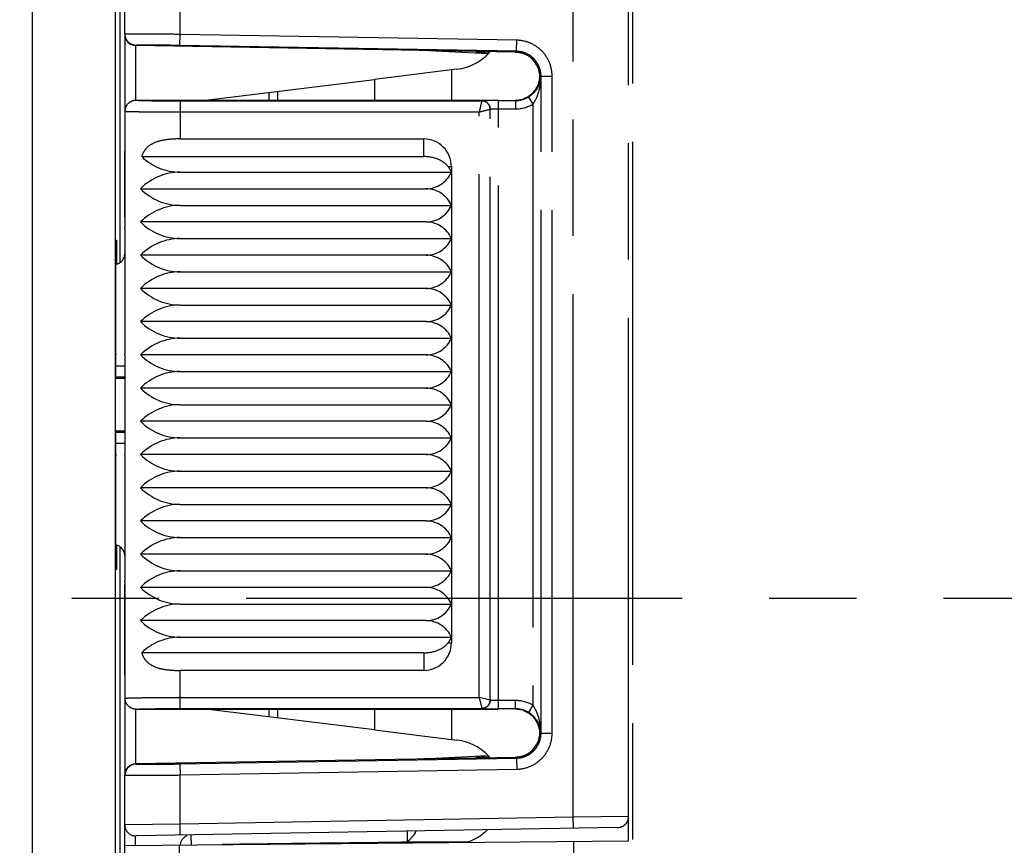
# Model space of a CAD drawing. Units: millimetres. Extents: x 0 to 382, y 0 to 270.
# Drawn here: x 97 to 115, y 164 to 179 of the extents above; entities that cross this region are included whole.
import ezdxf

# ---------------------------------------------------------------- set-up
doc = ezdxf.new("R2010")
doc.units = ezdxf.units.MM
doc.header["$LTSCALE"] = 21
doc.linetypes.add('CENTER', pattern=[0.6, 0.375, -0.075, 0.075, -0.075])
doc.linetypes.add('PHANTOM', pattern=[0.8, 0.45, -0.05, 0.1, -0.05, 0.1, -0.05])
doc.layers.get('0').update_dxf_attribs({"linetype": 'CONTINUOUS'})
for name, color, linetype in [('AXIS_PART', 7, 'CONTINUOUS'), ('DEF_DATUMS', 7, 'CONTINUOUS'), ('DEFAULT_3', 7, 'PHANTOM'), ('RUNDUNGEN', 7, 'CONTINUOUS')]:
    doc.layers.add(name, color=color, linetype=linetype)
doc.styles.get("Standard").update_dxf_attribs({"font": 'txt', "width": 0.8})
doc.dimstyles.new('DIMSTYLE_1', dxfattribs={"dimtxt": 3.181818, "dimasz": 3.181818, "dimexe": 1, "dimexo": 0, "dimgap": 0.875, "dimtad": 1, "dimdec": 1, "dimdsep": 46, "dimtxsty": 'Standard', "dimblk": '_FILLED', "dimblk1": '_FILLED', "dimblk2": '_FILLED', "dimcen": 0.09, "dimadec": 3, "dimazin": 2, "dimtp": 0.3, "dimtm": 0.3, "dimtfac": 1, "dimtdec": 1, "dimtofl": 0, "dimtmove": 0, "dimatfit": 3, "dimldrblk": '_FILLED', "dimfxl": 1, "dimtolj": 1, "dimarcsym": 0})

# ---------------------------------------------------------------- blocks, each defined once
blk = doc.blocks.new('_FILLED')
at = {"color": 0, "linetype": 'ByBlock'}
blk.add_solid([(0, 0), (-1, 0.1786), (-1, -0.1786)], dxfattribs=at)
blk = doc.blocks.new('*D6')
at = {"color": 2, "linetype": 'Continuous', "transparency": 16777216}
for p, q in [((97.225, 216.511), (131.454, 216.511)), ((130.545, 216.511), (130.545, 168.363)), ((130.545, 120.215), (130.545, 168.363)), ((97.225, 120.215), (131.454, 120.215))]:
    blk.add_line(p, q, dxfattribs=at)
at = {"color": 2, "linetype": 'Continuous', "transparency": 16777216, "xscale": 3.1818181818, "yscale": 3.1818181818, "zscale": 3.1818181818}
for p, rotation in [((130.545, 216.511), 90), ((130.545, 120.215), 270)]:
    blk.add_blockref('_FILLED', p, dxfattribs=dict(at, rotation=rotation))

msp = doc.modelspace()

# ---------------------------------------------------------------- linework, layer by layer
at = {"color": 7, "linetype": 'Continuous'}
for p, q in [((98.7257, 174.431), (98.7257, 216.2735)), ((98.8057, 178.5518), (98.8057, 176.7408)), ((98.6439, 174.6405), (98.6443, 174.6862)), ((98.6443, 174.6862), (98.6446, 174.7232)), ((98.6446, 174.7232), (98.645, 174.7614)), ((98.645, 174.7614), (98.6454, 174.7887)), ((98.6454, 174.7887), (98.6457, 174.8069)), ((98.6457, 174.8069), (98.6459, 174.813)), ((98.6459, 174.813), (98.646, 174.8174)), ((98.646, 174.8174), (98.6461, 174.8202)), ((98.6461, 174.8202), (98.6461, 174.821)), ((98.6431, 174.4339), (98.6433, 174.5167)), ((98.6433, 174.5167), (98.6436, 174.5848)), ((98.6436, 174.5848), (98.6439, 174.6405)), ((98.6427, 174.2418), (98.6428, 174.3348)), ((98.6428, 174.3348), (98.6431, 174.4339)), ((98.6427, 174.1531), (98.6427, 174.242)), ((98.6427, 172.7862), (98.6427, 174.1531)), ((98.6411, 172.6958), (98.6413, 172.7312)), ((98.6413, 172.7312), (98.6416, 172.7565)), ((98.6416, 172.7565), (98.6417, 172.7696)), ((98.6417, 172.7696), (98.6418, 172.7735)), ((98.6418, 172.7735), (98.6419, 172.776)), ((98.6405, 172.4964), (98.6407, 172.5676)), ((98.6407, 172.5676), (98.6409, 172.6394)), ((98.6409, 172.6394), (98.6411, 172.6958)), ((98.6405, 172.4158), (98.6405, 172.4964)), ((98.6405, 171.2617), (98.6405, 172.4158)), ((98.6406, 171.1754), (98.6405, 171.2617)), ((98.6408, 171.1047), (98.6406, 171.1754)), ((98.641, 171.0496), (98.6408, 171.1047)), ((98.6412, 171.0087), (98.641, 171.0496)), ((98.6415, 170.9793), (98.6412, 171.0087)), ((98.6417, 170.96), (98.6415, 170.9793)), ((98.6418, 170.953), (98.6417, 170.96)), ((98.6419, 170.9494), (98.6418, 170.953)), ((98.6427, 169.5724), (98.6427, 170.9393)), ((98.6427, 169.4741), (98.6427, 169.5724)), ((98.6428, 169.4108), (98.6427, 169.4743)), ((98.643, 169.32), (98.6428, 169.4108)), ((98.6432, 169.2419), (98.643, 169.32)), ((98.6435, 169.1757), (98.6432, 169.2419)), ((98.6438, 169.1036), (98.6435, 169.1757)), ((98.7257, 120.452), (98.7257, 169.2945)), ((98.6442, 169.0476), (98.6438, 169.1036)), ((98.6446, 169.0047), (98.6442, 169.0476)), ((98.6449, 168.9724), (98.6446, 169.0047)), ((98.6452, 168.9482), (98.6449, 168.9724)), ((98.6456, 168.9267), (98.6452, 168.9482)), ((98.6458, 168.9151), (98.6456, 168.9267)), ((98.646, 168.9091), (98.6458, 168.9151)), ((98.6461, 168.9064), (98.646, 168.9091)), ((98.6461, 168.9048), (98.6461, 168.9064)), ((98.6461, 168.9044), (98.6461, 168.9048)), ((98.8057, 166.9847), (98.8057, 165.1745))]:
    msp.add_line(p, q, dxfattribs=at)
at = {"color": 9, "linetype": 'Continuous'}
for p, q in [((97.1401, 146.1303), (97.1401, 190.7952)), ((98.6401, 146.4199), (98.6401, 190.5056)), ((98.6469, 174.8363), (98.6538, 174.8366)), ((98.6427, 174.2575), (98.6427, 174.2618)), ((98.6427, 174.242), (98.6427, 174.2575)), ((98.6427, 172.7862), (98.6422, 172.7862)), ((98.6405, 172.3948), (98.6405, 172.3863)), ((98.6405, 171.3392), (98.6405, 171.3289)), ((98.6422, 170.9394), (98.6427, 170.9393)), ((98.6538, 168.889), (98.6469, 168.8892))]:
    msp.add_line(p, q, dxfattribs=at)
for centre, radius, start, end in [((98.4466, 174.8363), 0.2003, 351.20774, 359.99242), ((98.4534, 174.8366), 0.2003, 351.20773, 359.99242), ((98.4536, 174.8366), 0.2002, 343.45315, 351.19691), ((151.5391, 172.4323), 52.8986, 179.70532, 180.04054), ((107.5164, 172.6625), 8.8754, 179.36825, 179.7299), ((98.4424, 172.7862), 0.1998, 357.09438, 359.99858), ((166.3544, 171.3256), 67.7139, 179.997272, 180.256332), ((110.623, 171.0873), 11.9821, 180.30892, 180.57982), ((98.4424, 170.9394), 0.1998, 0.0014, 2.88879), ((98.4466, 168.8892), 0.2003, 0.00758, 8.79225), ((98.4536, 168.8889), 0.2002, 8.80308, 16.54712), ((98.4534, 168.8889), 0.2003, 0.00758, 8.79226)]:
    msp.add_arc(centre, radius, start, end, dxfattribs=at)
at = {"color": 7, "linetype": 'Continuous'}
for centre, radius, start, end in [((98.4425, 172.7862), 0.2002, 352.00445, 356.36775), ((98.4427, 172.7862), 0.2, 356.36629, 359.99813), ((98.4425, 170.9393), 0.2002, 3.63076, 7.99527), ((98.4427, 170.9393), 0.2, 0.00186, 3.63223)]:
    msp.add_arc(centre, radius, start, end, dxfattribs=at)
at = {"color": 9, "linetype": 'Continuous'}
for points, knots in [([(98.6458, 174.8135), (98.6459, 174.8168), (98.646, 174.8215), (98.6462, 174.8272), (98.6463, 174.8304), (98.6465, 174.8328), (98.6466, 174.8347), (98.6468, 174.8356), (98.6468, 174.8363), (98.6469, 174.8363)], [0, 0, 0, 0, 0.4385632, 0.6100533, 0.7500434, 0.8587848, 0.9364608, 0.9832962, 1, 1, 1, 1]), ([(98.6538, 174.8366), (98.6538, 174.8366), (98.6538, 174.8363), (98.6539, 174.836), (98.6539, 174.8352), (98.654, 174.8338), (98.6541, 174.8314), (98.6543, 174.8276), (98.6544, 174.8228), (98.6545, 174.8169), (98.6546, 174.81), (98.6547, 174.8051), (98.6547, 174.8024)], [0, 0, 0, 0, 0.0042573, 0.0161397, 0.0358355, 0.0633675, 0.1419441, 0.2517972, 0.3927544, 0.5646255, 0.767145, 1, 1, 1, 1]), ([(98.6427, 174.2618), (98.6428, 174.3326), (98.6431, 174.4577), (98.6437, 174.6199), (98.6446, 174.733), (98.6453, 174.7918), (98.6458, 174.8135)], [0, 0, 0, 0, 0.3848679, 0.6802985, 0.8822628, 1, 1, 1, 1]), ([(98.6547, 174.8024), (98.655, 174.7815), (98.6554, 174.7302), (98.6562, 174.5954), (98.6564, 174.4816), (98.6566, 174.3982)], [0, 0, 0, 0, 0.1549792, 0.3809499, 1, 1, 1, 1]), ([(98.6422, 172.7862), (98.6422, 172.7862), (98.6422, 172.7859), (98.6421, 172.7857), (98.6421, 172.7852), (98.642, 172.7841), (98.642, 172.7822), (98.6419, 172.7794), (98.6418, 172.7757), (98.6417, 172.7713), (98.6417, 172.7661), (98.6416, 172.7624), (98.6416, 172.7604)], [0, 0, 0, 0, 0.0042811, 0.0162596, 0.0360704, 0.0637258, 0.1425556, 0.2526309, 0.3937157, 0.5655527, 0.7677865, 1, 1, 1, 1]), ([(98.6416, 170.966), (98.6416, 170.964), (98.6416, 170.9601), (98.6417, 170.9547), (98.6418, 170.9501), (98.6419, 170.9464), (98.642, 170.9434), (98.642, 170.9415), (98.6421, 170.9404), (98.6421, 170.9398), (98.6422, 170.9396), (98.6422, 170.9394), (98.6422, 170.9394)], [0, 0, 0, 0, 0.2321472, 0.434358, 0.6061999, 0.7473079, 0.8574128, 0.9362666, 0.9639306, 0.9837468, 0.9957266, 1, 1, 1, 1]), ([(98.6469, 168.8892), (98.6469, 168.8892), (98.6468, 168.8894), (98.6467, 168.8898), (98.6466, 168.8904), (98.6465, 168.8918), (98.6464, 168.8942), (98.6462, 168.8977), (98.6461, 168.9024), (98.6459, 168.9081), (98.6457, 168.9148), (98.6455, 168.926), (98.6452, 168.9427), (98.6449, 168.9662), (98.6446, 168.9943), (98.6443, 169.0272), (98.6441, 169.0652), (98.6438, 169.1083), (98.6435, 169.1568), (98.6432, 169.2321), (98.6429, 169.3385), (98.6428, 169.4269), (98.6427, 169.4741)], [0, 0, 0, 0, 0.000263, 0.0009353, 0.0020381, 0.0035757, 0.0079642, 0.0141142, 0.0220417, 0.0317645, 0.0433006, 0.0566726, 0.0890259, 0.1290516, 0.1770165, 0.2332215, 0.2979879, 0.3716335, 0.4544294, 0.5465302, 0.7579993, 1, 1, 1, 1]), ([(98.6566, 169.3273), (98.6564, 169.244), (98.6562, 169.1303), (98.6554, 168.9957), (98.655, 168.9443), (98.6547, 168.9234)], [0, 0, 0, 0, 0.6186945, 0.844737, 1, 1, 1, 1]), ([(98.6547, 168.9234), (98.6547, 168.9207), (98.6546, 168.9157), (98.6545, 168.9087), (98.6544, 168.9028), (98.6543, 168.898), (98.6541, 168.8942), (98.654, 168.8917), (98.6539, 168.8903), (98.6539, 168.8895), (98.6538, 168.8892), (98.6538, 168.889), (98.6538, 168.889)], [0, 0, 0, 0, 0.2328427, 0.4353582, 0.6072306, 0.7481925, 0.8580512, 0.9366326, 0.9641661, 0.9838629, 0.9957452, 1, 1, 1, 1])]:
    msp.add_open_spline(points, degree=3, knots=knots, dxfattribs=at)
at = {"layer": 'AXIS_PART', "color": 8, "linetype": 'PHANTOM'}
for p, q in [((104.8057, 177.9198), (103.3199, 177.7374)), ((99.8057, 176.6628), (104.2057, 176.6628)), ((99.1113, 176.3431), (104.2057, 176.3431)), ((99.8057, 176.0628), (104.7057, 176.0628)), ((99.0915, 175.7628), (104.2474, 175.7628)), ((99.8057, 175.4628), (104.7057, 175.4628)), ((104.2474, 175.1628), (99.0915, 175.1628)), ((99.8057, 174.8628), (104.7057, 174.8628)), ((104.2474, 174.5628), (99.0915, 174.5628)), ((99.8057, 174.2628), (104.7057, 174.2628)), ((104.2474, 173.9628), (99.0915, 173.9628)), ((99.8057, 173.6628), (104.7057, 173.6628)), ((104.2474, 173.3628), (99.0915, 173.3628)), ((99.8057, 173.0628), (104.7057, 173.0628)), ((104.2474, 172.7628), (99.0915, 172.7628)), ((99.8057, 172.4628), (104.7057, 172.4628)), ((104.2474, 172.1628), (99.0915, 172.1628)), ((99.8057, 171.8628), (104.7057, 171.8628)), ((104.2474, 171.5628), (99.0915, 171.5628)), ((99.8057, 171.2628), (104.7057, 171.2628)), ((104.2474, 170.9628), (99.0915, 170.9628)), ((99.8057, 170.6628), (104.7057, 170.6628)), ((104.2474, 170.3628), (99.0915, 170.3628)), ((99.8057, 170.0628), (104.7057, 170.0628)), ((104.2474, 169.7628), (99.0915, 169.7628)), ((99.8057, 169.4628), (104.7057, 169.4628)), ((104.2474, 169.1628), (99.0915, 169.1628)), ((99.8057, 168.8628), (104.7057, 168.8628)), ((104.2474, 168.5628), (99.0915, 168.5628)), ((99.8057, 168.2628), (104.7057, 168.2628)), ((104.2474, 167.9628), (99.0915, 167.9628)), ((99.8057, 167.6628), (104.7057, 167.6628)), ((104.2057, 167.3824), (99.1113, 167.3824)), ((104.2057, 167.0628), (99.8057, 167.0628)), ((103.3199, 165.9881), (104.8057, 165.8057))]:
    msp.add_line(p, q, dxfattribs=at)
for centre, major_axis, start_param, end_param in [((99.8057, 177.0628), (1, 0), -2.3383548, -1.5707963), ((99.8057, 175.0628), (1, 0), 1.5707963, 2.3661952), ((99.8057, 176.4628), (1, 0), -2.3661952, -1.5707963), ((99.8057, 174.4628), (0, 1), 0, 0.7953988), ((99.8057, 175.8628), (0, 1), -3.9369915, -3.1415927), ((99.8057, 173.8628), (0, 1), 0, 0.7953988), ((99.8057, 175.2628), (1, 0), -2.3661952, -1.5707963), ((99.8057, 173.2628), (1, 0), 1.5707963, 2.3661952), ((99.8057, 174.6628), (1, 0), -2.3661952, -1.5707963), ((99.8057, 172.6628), (0, 1), 0, 0.7953988), ((99.8057, 174.0628), (1, 0), -2.3661952, -1.5707963), ((99.8057, 172.0628), (1, 0), 1.5707963, 2.3661952), ((99.8057, 173.4628), (1, 0), -2.3661952, -1.5707963), ((99.8057, 171.4628), (1, 0), 1.5707963, 2.3661952), ((99.8057, 172.8628), (1, 0), -2.3661952, -1.5707963), ((99.8057, 170.8628), (1, 0), 1.5707963, 2.3661952), ((99.8057, 172.2628), (1, 0), -2.3661952, -1.5707963), ((99.8057, 170.2628), (1, 0), 1.5707963, 2.3661952), ((99.8057, 171.6628), (1, 0), -2.3661952, -1.5707963), ((99.8057, 169.6628), (1, 0), 1.5707963, 2.3661952), ((99.8057, 171.0628), (1, 0), -2.3661952, -1.5707963), ((99.8057, 169.0628), (1, 0), 1.5707963, 2.3661952), ((99.8057, 170.4628), (1, 0), -2.3661952, -1.5707963), ((99.8057, 168.4628), (1, 0), 1.5707963, 2.3661952), ((99.8057, 169.8628), (1, 0), -2.3661952, -1.5707963), ((99.8057, 167.8628), (1, 0), 1.5707963, 2.3661952), ((99.8057, 169.2628), (1, 0), -2.3661952, -1.5707963), ((99.8057, 167.2628), (1, 0), 1.5707963, 2.3661952), ((99.8057, 168.6628), (1, 0), -2.3661952, -1.5707963), ((99.8057, 166.6628), (0, 1), 0, 0.7675585)]:
    msp.add_ellipse(centre, major_axis=major_axis, ratio=1, start_param=start_param, end_param=end_param, dxfattribs=at)
for points, knots in [([(99.8057, 176.6628), (99.733, 176.6628), (99.5908, 176.6563), (99.3861, 176.6212), (99.2324, 176.5422), (99.148, 176.4384), (99.1211, 176.376), (99.1113, 176.3431)], [0, 0, 0, 0, 0.2653694, 0.5184799, 0.7552059, 0.8746409, 1, 1, 1, 1]), ([(99.1113, 167.3824), (99.1211, 167.3495), (99.1481, 167.2871), (99.2324, 167.1833), (99.3861, 167.1043), (99.5908, 167.0692), (99.733, 167.0628), (99.8057, 167.0628)], [0, 0, 0, 0, 0.1253639, 0.2448049, 0.4815403, 0.7346472, 1, 1, 1, 1])]:
    msp.add_open_spline(points, degree=3, knots=knots, dxfattribs=at)
at = {"layer": 'DEF_DATUMS', "color": 7, "linetype": 'CENTER'}
msp.add_line((121.473, 168.3628), (32.6916, 168.3628), dxfattribs=at)
at = {"layer": 'DEFAULT_3', "color": 8, "linetype": 'PHANTOM'}
for p, q in [((98.8057, 178.5518), (98.8057, 189.8115)), ((107.9857, 150.3628), (107.9857, 186.3628)), ((107.9057, 163.9834), (107.9057, 179.7421)), ((99.0022, 178.3518), (99.0022, 178.351)), ((105.8635, 178.2321), (99.0082, 178.3517)), ((104.302, 178.2525), (104.1229, 178.2619)), ((105.3645, 178.1968), (104.302, 178.2525)), ((105.1057, 178.245), (105.1057, 178.2453)), ((105.147, 178.2443), (105.1057, 178.245)), ((105.3932, 178.2243), (105.3022, 178.2292)), ((100.2686, 177.3628), (103.3199, 177.7374)), ((99.0113, 177.3628), (105.5557, 177.3628)), ((98.8107, 175.1132), (98.8107, 177.1631)), ((105.4057, 166.5251), (105.4057, 177.2004)), ((98.8057, 175.2523), (98.8057, 176.4367)), ((104.7057, 176.1628), (104.7057, 167.5628)), ((98.8107, 175.2526), (98.8057, 175.2523)), ((98.8057, 174.9395), (98.8057, 172.886)), ((98.8107, 171.0132), (98.8107, 172.7123)), ((98.6405, 172.3428), (98.8107, 172.3429)), ((98.8107, 171.3826), (98.6405, 171.3827)), ((98.8057, 170.8395), (98.8057, 168.786)), ((98.8107, 166.5625), (98.8107, 168.6123)), ((98.8107, 168.4729), (98.8057, 168.4732)), ((98.8057, 167.2888), (98.8057, 168.4732)), ((99.0113, 166.3628), (105.5557, 166.3628)), ((103.3199, 165.9881), (100.2686, 166.3628)), ((106.3057, 165.9281), (106.3054, 165.9281)), ((106.3258, 165.9301), (106.3243, 165.9311)), ((105.8635, 165.4934), (99.0078, 165.3738)), ((104.302, 165.473), (104.1229, 165.4637)), ((104.302, 165.473), (105.3645, 165.5287)), ((105.1057, 165.4805), (105.147, 165.4813)), ((105.1057, 165.4803), (105.1057, 165.4805)), ((105.3022, 165.4963), (105.3932, 165.5012)), ((99.0022, 165.3745), (99.0022, 165.3737)), ((98.8057, 146.953), (98.8057, 165.1737)), ((107.7091, 164.2257), (99.0091, 164.0738))]:
    msp.add_line(p, q, dxfattribs=at)
at = {"layer": 'DEFAULT_3', "color": 9, "linetype": 'PHANTOM'}
for p, q in [((99.8057, 178.5504), (99.8057, 179.4378)), ((106.9057, 164.4117), (106.9057, 179.3139)), ((98.8129, 178.5517), (98.8057, 178.5518)), ((99.8022, 178.3504), (99.8057, 178.5504)), ((105.8871, 178.4451), (99.8057, 178.5504)), ((105.8836, 178.2452), (105.8871, 178.4451)), ((99.0039, 177.3628), (99.0039, 178.351)), ((105.8836, 178.2452), (99.8022, 178.3504)), ((105.3022, 178.2419), (105.3022, 178.2292)), ((104.7057, 177.9076), (104.7057, 177.3628)), ((103.3199, 177.7374), (103.3199, 177.3628)), ((106.3046, 177.7821), (106.3032, 177.7821)), ((106.3258, 177.7954), (106.3243, 177.7944)), ((106.3258, 177.7954), (106.5258, 177.7954)), ((106.3258, 165.9301), (106.3258, 177.7954)), ((106.5258, 165.9301), (106.5258, 177.7954)), ((101.5676, 177.5223), (101.5676, 177.3628)), ((99.8057, 177.3503), (105.2557, 177.3495)), ((99.8057, 177.3503), (99.8057, 176.6628)), ((101.4077, 177.5026), (101.4077, 177.3628)), ((105.2557, 177.3495), (105.2557, 177.3504)), ((105.5557, 177.3556), (105.8666, 177.3555)), ((105.5557, 177.2056), (105.5557, 177.3556)), ((105.8666, 177.3555), (105.8666, 177.2055)), ((106.0975, 177.4192), (106.1743, 177.2904)), ((99.8057, 177.1504), (105.2057, 177.1495)), ((105.2057, 166.576), (105.2057, 177.1495)), ((105.4041, 177.1991), (105.4057, 177.1995)), ((105.5557, 177.2056), (105.8666, 177.2055)), ((105.5557, 166.3699), (105.5557, 177.2056)), ((106.1743, 177.2904), (106.1743, 166.4351)), ((104.2057, 176.3431), (104.2057, 176.6628)), ((98.8107, 176.437), (98.8057, 176.4367)), ((98.8107, 176.2648), (98.8057, 176.2646)), ((98.8107, 176.093), (98.8057, 176.093)), ((104.6474, 176.1628), (104.7057, 176.1628)), ((98.8057, 167.6325), (98.8107, 167.6325)), ((104.6474, 167.5628), (104.7057, 167.5628)), ((98.8057, 167.4609), (98.8107, 167.4608)), ((104.2057, 167.3824), (104.2057, 167.0628)), ((98.8057, 167.2888), (98.8107, 167.2886)), ((99.8057, 166.3752), (99.8057, 167.0628)), ((99.8057, 166.5752), (105.2057, 166.576)), ((105.3172, 166.5481), (105.2057, 166.576)), ((105.2057, 166.576), (105.2557, 166.376)), ((105.4057, 166.526), (105.3172, 166.5481)), ((105.8666, 166.52), (105.5557, 166.5199)), ((105.8666, 166.37), (105.8666, 166.52)), ((99.0039, 165.3745), (99.0039, 166.3628)), ((99.8057, 166.3752), (105.2557, 166.376)), ((101.4077, 166.3628), (101.4077, 166.2229)), ((101.5676, 166.3628), (101.5676, 166.2033)), ((103.3199, 166.3628), (103.3199, 165.9881)), ((104.7057, 166.3628), (104.7057, 165.818)), ((105.2557, 166.3751), (105.2557, 166.376)), ((105.8666, 166.37), (105.5557, 166.3699)), ((106.1743, 166.4351), (106.0975, 166.3064)), ((106.3046, 165.9434), (106.3032, 165.9434)), ((106.3258, 165.9301), (106.5258, 165.9301)), ((99.8022, 165.3751), (105.8836, 165.4803)), ((105.3022, 165.4963), (105.3022, 165.4836)), ((105.8836, 165.4803), (105.8871, 165.2804)), ((99.8022, 165.3751), (99.8057, 165.1752)), ((99.8057, 165.1752), (105.8871, 165.2804)), ((98.8057, 165.1737), (98.8129, 165.1738)), ((99.8057, 164.2877), (99.8057, 165.1752)), ((106.9057, 164.4117), (99.8057, 164.2877)), ((107.9057, 164.4256), (106.9057, 164.4117)), ((106.9091, 164.2117), (106.9057, 164.4117)), ((99.8057, 164.2877), (98.8057, 164.2738)), ((99.8091, 164.0878), (99.8057, 164.2877)), ((99.0022, 163.9057), (99.0022, 164.0737)), ((104.9914, 163.9628), (103.9109, 163.9628))]:
    msp.add_line(p, q, dxfattribs=at)
at = {"layer": 'DEFAULT_3', "color": 8, "linetype": 'PHANTOM'}
for centre, radius, start, end in [((99.0057, 178.5518), 0.2, 180, 269.00008), ((104.6899, 178.8628), 0.95, 277, 318.98467), ((105.8556, 177.8127), 0.4501, 356.12052, 358.05953), ((105.8422, 177.8183), 0.4645, 354.7417, 356.11994), ((105.8558, 177.8127), 0.4499, 269.99808, 321.75512), ((105.8563, 177.8243), 0.4715, 305.74751, 320.63011), ((105.8655, 177.8174), 0.46, 320.57361, 337.76584), ((105.2557, 177.1995), 0.15, 0.00604, 67.50369), ((105.5145, 166.6932), 10.6622, 90.27531, 90.82031), ((105.5521, 160.9615), 16.3941, 89.98765, 90.31058), ((105.8529, 177.8287), 0.477, 300.84333, 305.76941), ((99.3057, 176.7408), 0.5, 172.84266, 180), ((96.5912, 175.1157), 2.2195, 358.14991, 359.93472), ((96.5911, 172.7098), 2.2195, 0.0653, 1.8502), ((96.5912, 171.0157), 2.2195, 358.14991, 359.93472), ((96.5911, 168.6098), 2.2195, 0.0653, 1.8502), ((99.3057, 166.9847), 0.5, 180, 187.15697), ((105.2557, 166.526), 0.15, 270.00846, 314.99143), ((105.4836, 174.7069), 8.3367, 269.1632, 269.28296), ((105.5509, 181.4845), 15.1145, 269.34934, 270.018), ((105.8558, 165.9129), 0.4499, 38.24488, 90.00192), ((105.852, 165.8956), 0.4785, 51.8229, 59.14126), ((105.8694, 165.9099), 0.4557, 22.21551, 26.19617), ((105.8556, 165.9128), 0.4501, 1.94047, 3.87948), ((105.8422, 165.9072), 0.4645, 3.88006, 5.2583), ((104.6899, 164.8628), 0.95, 41.01533, 83), ((99.0057, 165.1737), 0.2, 90.99992, 180), ((107.7057, 164.4256), 0.2, 271, 360), ((99.0057, 164.2738), 0.2, 180, 271), ((104.6899, 164.8628), 0.95, 287.73524, 314.33103), ((100.0057, 163.8912), 0.2, 113.25172, 173.45424), ((103.6762, 164.3577), 0.4396, 328.83327, 333.39147)]:
    msp.add_arc(centre, radius, start, end, dxfattribs=at)
at = {"layer": 'DEFAULT_3', "color": 9, "linetype": 'PHANTOM'}
for centre, radius, start, end in [((105.2281, 177.8043), 1.0959, 348.72959, 355.36324), ((105.2557, 177.2004), 0.15, 32.65234, 89.99325), ((105.8667, 177.8056), 0.6, 269.9878, 300.84518), ((105.8667, 165.92), 0.6, 59.15372, 90.0133), ((105.4446, 172.123), 5.7525, 268.6878, 269.17557), ((105.4977, 165.9875), 0.818, 16.72561, 20.80085), ((105.3692, 165.9493), 0.952, 11.26847, 16.70019), ((105.2655, 165.9276), 1.0579, 8.58623, 11.32258)]:
    msp.add_arc(centre, radius, start, end, dxfattribs=at)
at = {"layer": 'DEFAULT_3', "color": 8, "linetype": 'PHANTOM'}
for centre, major_axis, ratio, start_param, end_param in [((105.3057, 178.2323), (0.2, -0.0105), 0.016516, -2.4883089, -1.587379), ((105.8532, 177.7821), (0.4501, 0), 0.9998858, 0, 1.5533437), ((104.2474, 175.8628), (0.5, 0), 1, 0.4115168, 0.6435011), ((104.2474, 176.2628), (0.5, 0), 1, -1.5707963, -0.4115168), ((104.2474, 175.2628), (0.5, 0), 1, 0.4115168, 1.5707963), ((104.2474, 175.6628), (0, 0.5), 1, -3.1415927, -1.9823132), ((104.2474, 174.6628), (0.5, 0), 1, 0.4115168, 1.5707963), ((104.2474, 175.0628), (0, 0.5), 1, -3.1415927, -1.9823132), ((104.2474, 174.0628), (0.5, 0), 1, 0.4115168, 1.5707963), ((104.2474, 174.4628), (0.5, 0), 1, -1.5707963, -0.4115168), ((104.2474, 173.4628), (0.5, 0), 1, 0.4115168, 1.5707963), ((104.2474, 173.8628), (0.5, 0), 1, -1.5707963, -0.4115168), ((104.2474, 172.8628), (0.5, 0), 1, 0.4115168, 1.5707963), ((104.2474, 173.2628), (0.5, 0), 1, -1.5707963, -0.4115168), ((104.2474, 172.2628), (0.5, 0), 1, 0.4115168, 1.5707963), ((104.2474, 172.6628), (0.5, 0), 1, -1.5707963, -0.4115168), ((104.2474, 171.6628), (0.5, 0), 1, 0.4115168, 1.5707963), ((104.2474, 172.0628), (0.5, 0), 1, -1.5707963, -0.4115168), ((104.2474, 171.0628), (0.5, 0), 1, 0.4115168, 1.5707963), ((104.2474, 171.4628), (0.5, 0), 1, -1.5707963, -0.4115168), ((104.2474, 170.4628), (0.5, 0), 1, 0.4115168, 1.5707963), ((104.2474, 170.8628), (0.5, 0), 1, -1.5707963, -0.4115168), ((104.2474, 169.8628), (0.5, 0), 1, 0.4115168, 1.5707963), ((104.2474, 170.2628), (0.5, 0), 1, -1.5707963, -0.4115168), ((104.2474, 169.2628), (0.5, 0), 1, 0.4115168, 1.5707963), ((104.2474, 169.6628), (0.5, 0), 1, -1.5707963, -0.4115168), ((104.2474, 168.6628), (0.5, 0), 1, 0.4115168, 1.5707963), ((104.2474, 169.0628), (0.5, 0), 1, -1.5707963, -0.4115168), ((104.2474, 168.0628), (0.5, 0), 1, 0.4115168, 1.5707963), ((104.2474, 168.4628), (0.5, 0), 1, -1.5707963, -0.4115168), ((104.2474, 167.4628), (0.5, 0), 1, 0.4115168, 1.5707963), ((104.2474, 167.8628), (0, 0.5), 1, -2.2142974, -1.9823132), ((105.8532, 165.9434), (0.4501, 0), 0.9998858, -1.5533437, 0), ((105.3057, 165.4932), (0.2, 0.0105), 0.016516, 1.587379, 2.4883089)]:
    msp.add_ellipse(centre, major_axis=major_axis, ratio=ratio, start_param=start_param, end_param=end_param, dxfattribs=at)
at = {"layer": 'DEFAULT_3', "color": 9, "linetype": 'PHANTOM'}
for points, knots in [([(99.8057, 178.5504), (99.6874, 178.552), (99.4663, 178.5545), (99.2038, 178.5561), (99.0269, 178.556), (98.9297, 178.5554), (98.8613, 178.554), (98.8256, 178.553), (98.8129, 178.5517)], [0, 0, 0, 0, 0.3574657, 0.6682048, 0.7930969, 0.8920058, 0.9617192, 1, 1, 1, 1]), ([(99.0081, 178.3517), (98.9826, 178.3522), (98.9311, 178.3633), (98.8663, 178.408), (98.8231, 178.474), (98.813, 178.526), (98.813, 178.5517)], [0, 0, 0, 0, 0.2491727, 0.4988487, 0.7491973, 1, 1, 1, 1]), ([(106.5258, 177.7954), (106.5258, 177.879), (106.4927, 178.048), (106.3511, 178.2625), (106.1391, 178.4077), (105.9707, 178.4437), (105.8871, 178.4451)], [0, 0, 0, 0, 0.2500214, 0.4999988, 0.7499773, 1, 1, 1, 1]), ([(99.8022, 178.3504), (99.7074, 178.3521), (99.5303, 178.3546), (99.3201, 178.3562), (99.1785, 178.356), (99.1009, 178.3555), (99.0463, 178.354), (99.0178, 178.353), (99.0078, 178.3517)], [0, 0, 0, 0, 0.3578652, 0.6688126, 0.7936874, 0.8924822, 0.9619835, 1, 1, 1, 1]), ([(106.3258, 177.7954), (106.3258, 177.8533), (106.303, 177.9703), (106.2049, 178.1188), (106.0581, 178.2193), (105.9415, 178.2442), (105.8836, 178.2452)], [0, 0, 0, 0, 0.2500227, 0.500004, 0.7499833, 1, 1, 1, 1]), ([(106.3242, 177.7973), (106.3238, 177.7844), (106.3197, 177.7319), (106.3063, 177.6801), (106.2912, 177.6433)], [0, 0, 0, 0, 0.2454008, 1, 1, 1, 1]), ([(99.0113, 177.3628), (99.0213, 177.3613), (99.0498, 177.3598), (99.1044, 177.3574), (99.1822, 177.3555), (99.3237, 177.3529), (99.5339, 177.3509), (99.711, 177.3503), (99.8057, 177.3503)], [0, 0, 0, 0, 0.0380654, 0.1076783, 0.2065465, 0.3314791, 0.6423727, 1, 1, 1, 1]), ([(105.2557, 177.3495), (105.2543, 177.344), (105.2377, 177.2773), (105.2217, 177.2104), (105.2057, 177.1495)], [0, 0, 0, 0, 0.0831104, 1, 1, 1, 1]), ([(105.2557, 177.3504), (105.2557, 177.351), (105.2593, 177.3508), (105.2634, 177.3518), (105.2728, 177.352), (105.2845, 177.3527), (105.2998, 177.3531), (105.3259, 177.3538), (105.3469, 177.3541), (105.3619, 177.3544)], [0, 0, 0, 0, 0.0175032, 0.0673599, 0.1494764, 0.2631225, 0.406802, 0.5788855, 1, 1, 1, 1]), ([(106.1743, 177.2904), (106.186, 177.3044), (106.2279, 177.3626), (106.257, 177.4292), (106.2739, 177.4798)], [0, 0, 0, 0, 0.2543118, 1, 1, 1, 1]), ([(98.8107, 177.163), (98.8223, 177.1614), (98.8565, 177.1601), (98.9231, 177.1576), (99.0195, 177.1557), (99.1971, 177.153), (99.4622, 177.151), (99.6858, 177.1504), (99.8057, 177.1504)], [0, 0, 0, 0, 0.0352911, 0.1030492, 0.2009893, 0.3258508, 0.6387157, 1, 1, 1, 1]), ([(105.2057, 177.1495), (105.2289, 177.1557), (105.2952, 177.1716), (105.3613, 177.1884), (105.4041, 177.1991)], [0, 0, 0, 0, 0.3528667, 1, 1, 1, 1]), ([(105.4057, 177.2004), (105.4057, 177.2014), (105.4115, 177.2013), (105.4181, 177.2029), (105.4328, 177.2033), (105.4508, 177.2042), (105.4734, 177.2048), (105.5087, 177.2054), (105.5365, 177.2056), (105.5557, 177.2056)], [0, 0, 0, 0, 0.0203477, 0.0774712, 0.1698558, 0.2940889, 0.4453398, 0.6179132, 1, 1, 1, 1]), ([(98.8107, 166.5625), (98.8223, 166.5641), (98.8565, 166.5654), (98.9231, 166.5679), (99.0194, 166.5698), (99.1971, 166.5725), (99.4622, 166.5745), (99.6858, 166.5751), (99.8057, 166.5752)], [0, 0, 0, 0, 0.0352893, 0.1030412, 0.2009745, 0.3258259, 0.6386652, 1, 1, 1, 1]), ([(105.5557, 166.5199), (105.5365, 166.5199), (105.5087, 166.5201), (105.4734, 166.5207), (105.4508, 166.5213), (105.4328, 166.5222), (105.4181, 166.5226), (105.4115, 166.5242), (105.4057, 166.5241), (105.4057, 166.5251)], [0, 0, 0, 0, 0.3820872, 0.5546604, 0.7059111, 0.8301441, 0.9225287, 0.979652, 1, 1, 1, 1]), ([(99.0113, 166.3628), (99.0213, 166.3642), (99.0498, 166.3657), (99.1044, 166.3681), (99.1821, 166.37), (99.3237, 166.3726), (99.5339, 166.3746), (99.7109, 166.3752), (99.8057, 166.3752)], [0, 0, 0, 0, 0.0380623, 0.1076677, 0.20653, 0.3314539, 0.642325, 1, 1, 1, 1]), ([(105.3129, 166.3721), (105.3047, 166.3723), (105.2906, 166.3727), (105.2741, 166.3732), (105.2646, 166.3739), (105.2598, 166.3742), (105.2575, 166.3747), (105.2557, 166.3748), (105.2557, 166.3751)], [0, 0, 0, 0, 0.4281391, 0.7420136, 0.8533825, 0.933561, 0.9823004, 1, 1, 1, 1]), ([(106.2624, 166.278), (106.2571, 166.2919), (106.234, 166.3474), (106.2034, 166.4004), (106.1743, 166.4351)], [0, 0, 0, 0, 0.2470976, 1, 1, 1, 1]), ([(106.2912, 166.0822), (106.2965, 166.0694), (106.3145, 166.0189), (106.3233, 165.9651), (106.3243, 165.9252)], [0, 0, 0, 0, 0.2573515, 1, 1, 1, 1]), ([(105.8836, 165.4803), (105.9415, 165.4813), (106.0581, 165.5062), (106.2049, 165.6067), (106.303, 165.7552), (106.3258, 165.8722), (106.3258, 165.9301)], [0, 0, 0, 0, 0.2500167, 0.4999952, 0.7499766, 1, 1, 1, 1]), ([(105.8871, 165.2804), (105.9707, 165.2818), (106.1391, 165.3178), (106.3511, 165.463), (106.4927, 165.6775), (106.5258, 165.8465), (106.5258, 165.9301)], [0, 0, 0, 0, 0.2500227, 0.5000003, 0.7499779, 1, 1, 1, 1]), ([(99.0079, 165.3738), (98.9824, 165.3733), (98.9309, 165.3621), (98.8663, 165.3173), (98.8231, 165.2514), (98.813, 165.1995), (98.813, 165.1738)], [0, 0, 0, 0, 0.2490935, 0.4987939, 0.7491971, 1, 1, 1, 1]), ([(99.0078, 165.3738), (99.0178, 165.3725), (99.0463, 165.3715), (99.1009, 165.37), (99.1786, 165.3695), (99.3202, 165.3693), (99.5304, 165.3709), (99.7074, 165.3735), (99.8022, 165.3751)], [0, 0, 0, 0, 0.0380167, 0.1075313, 0.2063412, 0.3312304, 0.6421896, 1, 1, 1, 1]), ([(98.8129, 165.1738), (98.8256, 165.1725), (98.8613, 165.1715), (98.9298, 165.1701), (99.0269, 165.1695), (99.2038, 165.1694), (99.4663, 165.171), (99.6874, 165.1735), (99.8057, 165.1752)], [0, 0, 0, 0, 0.0382876, 0.1080139, 0.2069372, 0.3318428, 0.6425915, 1, 1, 1, 1]), ([(100.0022, 164.0911), (100.0019, 164.0911), (100.0022, 164.0894), (100.0017, 164.0875), (100.0019, 164.083), (100.0017, 164.0745), (100.0018, 164.0598), (100.0019, 164.0383), (100.0021, 164.0118), (100.0027, 163.9693), (100.0032, 163.9358), (100.0035, 163.9125)], [0, 0, 0, 0, 0.0047567, 0.0187601, 0.0419448, 0.0741258, 0.1643504, 0.2864676, 0.4364394, 0.6092395, 1, 1, 1, 1]), ([(103.9091, 164.1593), (103.9095, 164.1593), (103.909, 164.1573), (103.9096, 164.1552), (103.9094, 164.15), (103.9097, 164.1404), (103.9095, 164.1236), (103.9094, 164.0993), (103.909, 164.0695), (103.9084, 164.0226), (103.9079, 163.9857), (103.9074, 163.9603)], [0, 0, 0, 0, 0.0048773, 0.0192653, 0.0430784, 0.076135, 0.1685062, 0.2928654, 0.4444047, 0.6172442, 1, 1, 1, 1])]:
    msp.add_open_spline(points, degree=3, knots=knots, dxfattribs=at)
at = {"layer": 'DEFAULT_3', "color": 8, "linetype": 'PHANTOM'}
for points, knots in [([(105.8635, 178.2321), (105.9198, 178.2311), (106.0332, 178.2075), (106.1773, 178.112), (106.2764, 177.9703), (106.3029, 177.8575), (106.3053, 177.8012)], [0, 0, 0, 0, 0.2500145, 0.499975, 0.7499346, 1, 1, 1, 1]), ([(106.2091, 177.5342), (106.2362, 177.5685), (106.2804, 177.6457), (106.3008, 177.7322), (106.3048, 177.7758)], [0, 0, 0, 0, 0.4998734, 1, 1, 1, 1]), ([(106.3054, 177.7974), (106.308, 177.7974), (106.312, 177.7972), (106.3172, 177.7976), (106.3199, 177.797), (106.3211, 177.7974)], [0, 0, 0, 0, 0.5018393, 0.7513906, 1, 1, 1, 1]), ([(98.8107, 177.1631), (98.8107, 177.1891), (98.8212, 177.2417), (98.8659, 177.3082), (98.9326, 177.3525), (98.9853, 177.3628), (99.0113, 177.3628)], [0, 0, 0, 0, 0.2499943, 0.4999985, 0.7499909, 1, 1, 1, 1]), ([(104.6474, 176.1628), (104.6017, 176.2236), (104.4574, 176.3185), (104.2927, 176.3431), (104.2057, 176.3431)], [0, 0, 0, 0, 0.4664319, 1, 1, 1, 1]), ([(98.8095, 175.0441), (98.8092, 175.0336), (98.8079, 174.9987), (98.8057, 174.9639), (98.8057, 174.9395)], [0, 0, 0, 0, 0.3012995, 1, 1, 1, 1]), ([(98.8057, 172.886), (98.8057, 172.8793), (98.8066, 172.8445), (98.8086, 172.8096), (98.8095, 172.7814)], [0, 0, 0, 0, 0.1907099, 1, 1, 1, 1]), ([(98.8095, 170.9441), (98.8092, 170.9336), (98.8079, 170.8987), (98.8057, 170.8639), (98.8057, 170.8395)], [0, 0, 0, 0, 0.3012995, 1, 1, 1, 1]), ([(98.8057, 168.786), (98.8057, 168.7793), (98.8066, 168.7445), (98.8086, 168.7096), (98.8095, 168.6814)], [0, 0, 0, 0, 0.1907099, 1, 1, 1, 1]), ([(104.2057, 167.3824), (104.2927, 167.3824), (104.4574, 167.407), (104.6017, 167.5019), (104.6474, 167.5628)], [0, 0, 0, 0, 0.533566, 1, 1, 1, 1]), ([(99.0113, 166.3628), (98.9853, 166.3628), (98.9326, 166.3731), (98.8659, 166.4174), (98.8211, 166.4838), (98.8107, 166.5364), (98.8107, 166.5625)], [0, 0, 0, 0, 0.2500084, 0.5000246, 0.750005, 1, 1, 1, 1]), ([(106.1478, 166.2717), (106.1626, 166.2601), (106.2145, 166.214), (106.256, 166.1564), (106.2783, 166.1111)], [0, 0, 0, 0, 0.2718702, 1, 1, 1, 1]), ([(106.3048, 165.9497), (106.3008, 165.9933), (106.2804, 166.0798), (106.2362, 166.157), (106.2091, 166.1914)], [0, 0, 0, 0, 0.5001266, 1, 1, 1, 1]), ([(106.3053, 165.9243), (106.3029, 165.868), (106.2764, 165.7552), (106.1773, 165.6135), (106.0332, 165.518), (105.9198, 165.4944), (105.8635, 165.4934)], [0, 0, 0, 0, 0.2500654, 0.500025, 0.7499855, 1, 1, 1, 1]), ([(106.3243, 165.9252), (106.3232, 165.9259), (106.3228, 165.929), (106.3179, 165.9274), (106.3128, 165.9284), (106.308, 165.9281), (106.3057, 165.9281)], [0, 0, 0, 0, 0.1906287, 0.3058131, 0.6517675, 1, 1, 1, 1]), ([(103.9074, 163.9603), (103.35, 163.9523), (102.2352, 163.9399), (101.1205, 163.9263), (100.5631, 163.9194)], [0, 0, 0, 0, 0.5000004, 1, 1, 1, 1])]:
    msp.add_open_spline(points, degree=3, knots=knots, dxfattribs=at)
at = {"layer": 'DEFAULT_3', "color": 9, "linetype": 'PHANTOM'}
for points in [[(106.2739, 177.4798), (106.2859, 177.5159), (106.2954, 177.5529), (106.3029, 177.5902)], [(105.8666, 177.3555), (105.9464, 177.3555), (106.0289, 177.3782), (106.0975, 177.4191)], [(105.3131, 166.3866), (105.295, 166.3791), (105.2752, 166.3751), (105.2557, 166.3751)], [(105.385, 166.4492), (105.3689, 166.4218), (105.3424, 166.3987), (105.3131, 166.3866)], [(106.0975, 166.3064), (106.0289, 166.3473), (105.9464, 166.37), (105.8666, 166.37)]]:
    msp.add_open_spline(points, degree=3, dxfattribs=at)
at = {"layer": 'DEFAULT_3', "color": 8, "linetype": 'PHANTOM'}
for points in [[(105.3131, 177.3381), (105.295, 177.3455), (105.2752, 177.3495), (105.2557, 177.3495)], [(105.3819, 177.2813), (105.3971, 177.2577), (105.4057, 177.2285), (105.4057, 177.2004)], [(105.4057, 166.5251), (105.4057, 166.4989), (105.3983, 166.4718), (105.385, 166.4492)], [(105.3942, 166.4686), (105.4017, 166.4866), (105.4057, 166.5065), (105.4057, 166.526)], [(105.3617, 166.4199), (105.3755, 166.4337), (105.3868, 166.4506), (105.3942, 166.4686)], [(103.9893, 164.0452), (103.9644, 164.0166), (103.9377, 163.9896), (103.9109, 163.9628)], [(104.0524, 164.1302), (104.0341, 164.1), (104.0124, 164.0719), (103.9893, 164.0452)]]:
    msp.add_open_spline(points, degree=3, dxfattribs=at)
at = {"layer": 'RUNDUNGEN', "color": 8, "linetype": 'PHANTOM'}
for p, q in [((98.8057, 176.7408), (98.8057, 176.4367)), ((98.8107, 175.2562), (98.8057, 175.2559)), ((98.8057, 175.2523), (98.8057, 175.1132)), ((98.8057, 168.4732), (98.8057, 168.6123)), ((98.8057, 168.4696), (98.8107, 168.4693)), ((98.8057, 166.9847), (98.8057, 167.2888)), ((98.8265, 163.9042), (107.9057, 163.9834)), ((106.9057, 133.6378), (106.9057, 163.9747)), ((107.9057, 120.5189), (107.9057, 163.9834))]:
    msp.add_line(p, q, dxfattribs=at)
at = {"layer": 'RUNDUNGEN', "color": 9, "linetype": 'PHANTOM'}
for p, q in [((98.8107, 172.5593), (98.6406, 172.5593)), ((98.8107, 172.3593), (98.6405, 172.3593)), ((98.6405, 171.3662), (98.8107, 171.3662)), ((98.6406, 171.1662), (98.8107, 171.1662)), ((99.7969, 146.3918), (99.7969, 163.9127)), ((106.9144, 163.9748), (106.9144, 146.3304))]:
    msp.add_line(p, q, dxfattribs=at)
at = {"layer": 'RUNDUNGEN', "color": 8, "linetype": 'PHANTOM'}
for centre, radius, start, end in [((104.2057, 176.1628), 0.5, 0, 90), ((98.6057, 174.591), 0.2, 280.81894, 360), ((98.6057, 169.1345), 0.2, 0, 79.18106), ((104.2057, 167.5628), 0.5, 270, 360)]:
    msp.add_arc(centre, radius, start, end, dxfattribs=at)

# ---------------------------------------------------------------- dimensions: what is measured, and where the dimension line sits
at = {"color": 2, "linetype": 'Continuous'}
dim = msp.add_linear_dim(base=(130.5454, 216.5109), p1=(97.2252, 120.2146), p2=(97.2252, 216.5109), angle=90, text='<>\\P[]', dimstyle='DIMSTYLE_1', dxfattribs=at)
dim.commit()
dim.dimension.update_dxf_attribs({"geometry": '*D6', "text_midpoint": (130.5454, 160.7264), "dimtype": 160})

doc.saveas('drawing.dxf')
